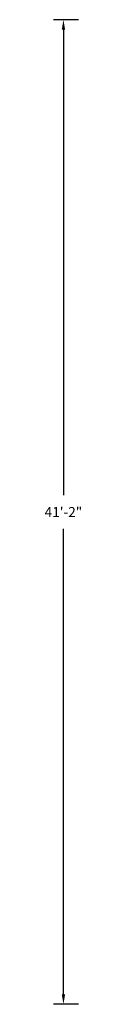
# Model space of a CAD drawing. Extents: x -432 to 1282, y 270 to 812.
# Drawn here: x 375 to 394, y 283 to 777 of the extents above; entities that cross this region are included whole.
import ezdxf

# ---------------------------------------------------------------- set-up
doc = ezdxf.new("R2010")
doc.units = 0
doc.header["$LTSCALE"] = 12
doc.header["$MEASUREMENT"] = 0
doc.layers.get('DEFPOINTS').update_dxf_attribs({"linetype": 'CONTINUOUS'})
doc.layers.add('GT-UNIT_DIMENSIONS', color=20, linetype='CONTINUOUS')
doc.styles.get("Standard").update_dxf_attribs({"font": 'romans.shx'})
doc.dimstyles.get("Standard").update_dxf_attribs({"dimscale": 60, "dimtxt": 0.0833, "dimasz": 0.0833, "dimexe": 0.0833, "dimexo": 0.04, "dimgap": 0.09, "dimtad": 0, "dimtih": 1, "dimtoh": 1, "dimdec": 4, "dimzin": 1, "dimtxsty": 'STANDARD', "dimcen": 0.09, "dimclrt": 150, "dimazin": 3, "dimtfac": 1, "dimtdec": 0, "dimtofl": 0, "dimtmove": 0, "dimatfit": 3, "dimtolj": 1, "dimtzin": 0})

# ---------------------------------------------------------------- blocks, each defined once
blk = doc.blocks.new('*D5')
at = {"layer": 'DEFPOINTS', "color": 0}
for p in [(384.24, 777.22), (394.24, 777.22), (394.24, 282.83)]:
    blk.add_point(p, dxfattribs=at)
at = {"layer": 'GT-UNIT_DIMENSIONS', "color": 0, "linetype": 'BYBLOCK'}
for p, q in [((391.84, 777.22), (379.24, 777.22)), ((384.24, 772.22), (384.24, 538.4)), ((384.24, 287.83), (384.24, 521.65)), ((391.84, 282.83), (379.24, 282.83))]:
    blk.add_line(p, q, dxfattribs=at)
at = {"layer": 'GT-UNIT_DIMENSIONS', "color": 0}
for points in [[(383.41, 772.22), (385.07, 772.22), (384.24, 777.22)], [(383.41, 287.83), (385.07, 287.83), (384.24, 282.83)]]:
    blk.add_solid(points, dxfattribs=at)
at = {"layer": 'GT-UNIT_DIMENSIONS', "color": 150, "insert": (384.24, 530.03), "char_height": 4.998, "attachment_point": 5}
blk.add_mtext('\\A1;41\'-2"', dxfattribs=at)

msp = doc.modelspace()

# ---------------------------------------------------------------- dimensions: what is measured, and where the dimension line sits
at = {"layer": 'GT-UNIT_DIMENSIONS'}
dim = msp.add_linear_dim(base=(384.24, 777.22), p1=(394.24, 282.83), p2=(394.24, 777.22), angle=90, dimstyle='STANDARD', override={"dimdec": 0, "dimsah": 1}, dxfattribs=at)
dim.commit()
dim.dimension.update_dxf_attribs({"geometry": '*D5', "text_midpoint": (384.24, 530.03)})

doc.saveas('drawing.dxf')
